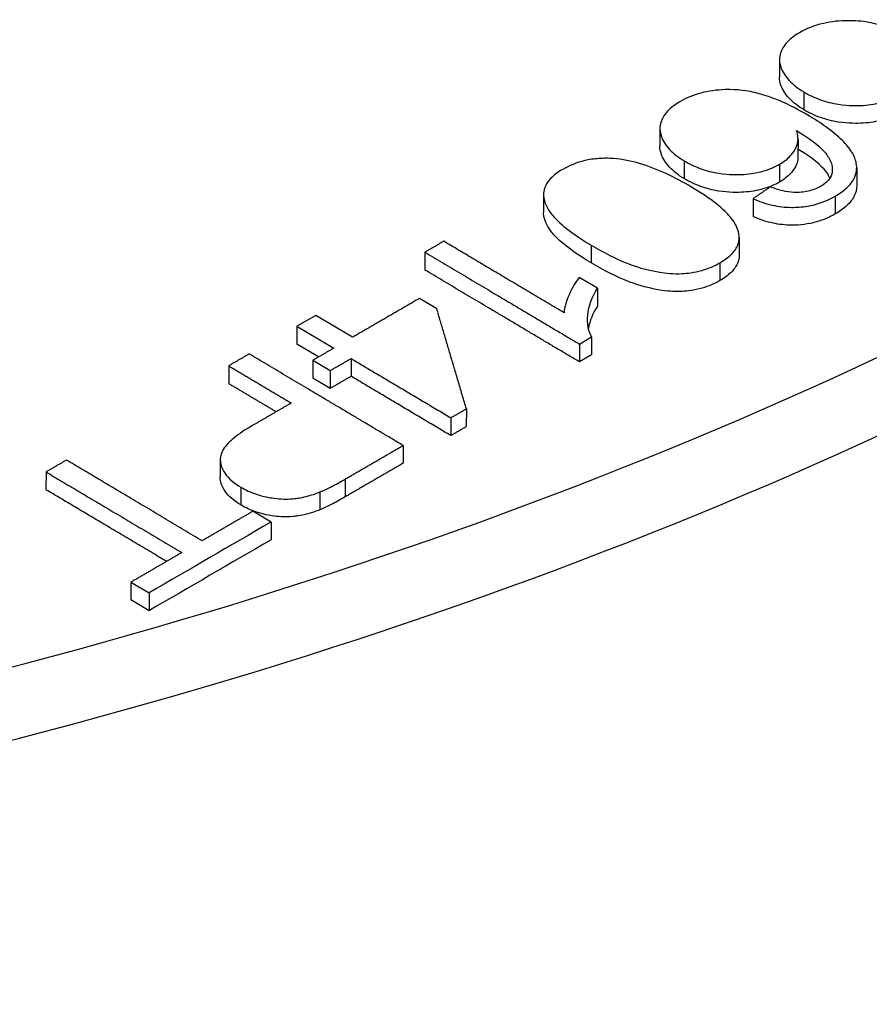
# Model space of a CAD drawing. Units: millimetres. Extents: x 222 to 2986, y 28 to 3891.
# Drawn here: x 850 to 865, y 3093 to 3110 of the extents above; entities that cross this region are included whole.
import ezdxf

# ---------------------------------------------------------------- set-up
doc = ezdxf.new("R2010")
doc.units = ezdxf.units.MM
doc.header["$LTSCALE"] = 14.285714
doc.layers.add('Visible Edges(Hillmar_metric)', color=7, linetype='Continuous', lineweight=25)
doc.layers.add('Visible Tangent Edges(Hillmar_Metric)', color=7, linetype='Continuous', lineweight=25, true_color=0xc0c0c0)

msp = doc.modelspace()

# ---------------------------------------------------------------- linework, layer by layer
at = {"layer": 'Visible Edges(Hillmar_metric)'}
for p, q in [((863.067, 3109.464), (863.066, 3109.148)), ((860.949, 3108.242), (860.948, 3107.927)), ((863.395, 3108.059), (863.394, 3107.743)), ((864.434, 3107.546), (864.434, 3107.231)), ((858.887, 3107.072), (858.887, 3106.757)), ((862.598, 3106.999), (862.598, 3106.684)), ((862.351, 3106.309), (862.351, 3105.994)), ((856.784, 3106.052), (856.783, 3105.736)), ((859.842, 3105.412), (859.517, 3105.605)), ((859.842, 3105.412), (859.841, 3105.097)), ((856.996, 3105.048), (856.688, 3105.231)), ((855.505, 3104.546), (854.853, 3104.933)), ((854.518, 3104.739), (855.171, 3104.352)), ((854.518, 3104.739), (854.518, 3104.424)), ((854.902, 3104.196), (854.518, 3104.424)), ((859.521, 3104.425), (859.738, 3104.55)), ((859.521, 3104.425), (859.521, 3104.11)), ((859.738, 3104.55), (859.737, 3104.235)), ((854.803, 3104.138), (854.802, 3103.823)), ((854.803, 3104.138), (855.11, 3103.956)), ((855.478, 3104.169), (855.478, 3103.854)), ((859.737, 3104.235), (859.521, 3104.11)), ((853.31, 3104.039), (853.31, 3103.724)), ((855.11, 3103.956), (855.11, 3103.64)), ((855.11, 3103.64), (854.802, 3103.823)), ((857.52, 3103.278), (857.519, 3102.963)), ((857.245, 3103.119), (857.245, 3102.804)), ((856.399, 3102.629), (856.399, 3102.314)), ((853.159, 3102.386), (853.159, 3102.071)), ((850.074, 3102.16), (850.073, 3101.845)), ((854.927, 3101.807), (854.927, 3101.492)), ((854.061, 3101.272), (853.738, 3101.464)), ((854.061, 3101.272), (854.06, 3100.957)), ((851.577, 3100.208), (851.576, 3099.893)), ((851.577, 3100.208), (851.899, 3100.017)), ((851.898, 3099.702), (851.576, 3099.893)), ((851.899, 3100.017), (851.898, 3099.702))]:
    msp.add_line(p, q, dxfattribs=at)
for centre, major_axis, ratio, start_param, end_param in [((820.577, 3124.195), (70.712, -0.083), 0.576567, 5.032625, 5.964302), ((863.629, -1035.637), (2536.723, 4393.729), 0.577351, 0.788066, 0.788668), ((863.629, -1035.952), (-2536.723, -4393.729), 0.577351, 3.929658, 3.930261)]:
    msp.add_ellipse(centre, major_axis=major_axis, ratio=ratio, start_param=start_param, end_param=end_param, dxfattribs=at)
for points, knots in [([(865.689, 3109.697), (865.543, 3109.784), (865.384, 3109.869), (865.216, 3109.941), (865.08, 3110), (864.932, 3110.054), (864.776, 3110.092), (864.665, 3110.119), (864.546, 3110.141), (864.411, 3110.148), (864.371, 3110.15), (864.33, 3110.151), (864.288, 3110.151), (864.134, 3110.152), (863.986, 3110.136), (863.843, 3110.103), (863.683, 3110.065), (863.542, 3110.008), (863.419, 3109.937)], [-0.2264175, -0.2264175, -0.2264175, -0.2264175, -0.1679326, -0.1679326, -0.1679326, -0.1204013, -0.1204013, -0.1204013, -0.0864042, -0.0864042, -0.0864042, -0.0765368, -0.0765368, -0.0765368, -0.0406115, -0.0406115, -0.0406115, 0, 0, 0, 0]), ([(863.419, 3109.937), (863.334, 3109.888), (863.26, 3109.833), (863.138, 3109.703), (863.104, 3109.637), (863.058, 3109.497), (863.061, 3109.41), (863.117, 3109.253), (863.164, 3109.173), (863.308, 3109.018), (863.394, 3108.951), (863.496, 3108.891)], [-0.167377, -0.167377, -0.167377, -0.167377, -0.1423932, -0.1423932, -0.1143152, -0.1143152, -0.0697049, -0.0697049, -0.0335146, -0.0335146, 0, 0, 0, 0]), ([(863.496, 3108.576), (863.394, 3108.636), (863.307, 3108.703), (863.163, 3108.857), (863.117, 3108.938), (863.075, 3109.055), (863.066, 3109.102), (863.066, 3109.148)], [0, 0, 0, 0, 0.03351617, 0.03351617, 0.06970454, 0.06970454, 0.09377722, 0.09377722, 0.09377722, 0.09377722]), ([(863.571, 3108.476), (863.414, 3108.569), (863.241, 3108.661), (862.914, 3108.797), (862.754, 3108.852), (862.51, 3108.904), (862.335, 3108.936), (861.954, 3108.925), (861.811, 3108.906), (861.535, 3108.832), (861.411, 3108.779), (861.301, 3108.715)], [-0.3931823, -0.3931823, -0.3931823, -0.3931823, -0.2444172, -0.2444172, -0.1254491, -0.1254491, -0.0711656, -0.0711656, -0.0362775, -0.0362775, 0, 0, 0, 0]), ([(863.496, 3108.891), (863.585, 3108.838), (863.683, 3108.79), (863.891, 3108.716), (863.997, 3108.688), (864.288, 3108.643), (864.446, 3108.645), (864.67, 3108.659), (864.784, 3108.678), (865.002, 3108.739), (865.099, 3108.781), (865.186, 3108.83)], [-0.1136683, -0.1136683, -0.1136683, -0.1136683, -0.0968002, -0.0968002, -0.0811923, -0.0811923, -0.0566964, -0.0566964, -0.0285838, -0.0285838, 0, 0, 0, 0]), ([(861.301, 3108.715), (861.216, 3108.666), (861.142, 3108.611), (861.013, 3108.473), (860.983, 3108.406), (860.94, 3108.275), (860.943, 3108.188), (860.999, 3108.031), (861.045, 3107.951), (861.189, 3107.796), (861.276, 3107.729), (861.378, 3107.669)], [-0.1555917, -0.1555917, -0.1555917, -0.1555917, -0.137227, -0.137227, -0.1143151, -0.1143151, -0.069705, -0.069705, -0.0335147, -0.0335147, 0, 0, 0, 0]), ([(865.186, 3108.515), (865.099, 3108.465), (865.002, 3108.424), (864.784, 3108.362), (864.67, 3108.344), (864.446, 3108.33), (864.288, 3108.328), (863.997, 3108.373), (863.891, 3108.4), (863.683, 3108.475), (863.585, 3108.523), (863.496, 3108.576)], [0, 0, 0, 0, 0.0285691, 0.0285691, 0.0566659, 0.0566659, 0.0811465, 0.0811465, 0.0967502, 0.0967502, 0.1136137, 0.1136137, 0.1136137, 0.1136137]), ([(864.427, 3107.624), (864.416, 3107.691), (864.388, 3107.757), (864.349, 3107.821), (864.305, 3107.893), (864.246, 3107.962), (864.18, 3108.028), (864.018, 3108.19), (863.795, 3108.343), (863.571, 3108.476)], [-0.1310953, -0.1310953, -0.1310953, -0.1310953, -0.1042981, -0.1042981, -0.1042981, -0.074037, -0.074037, -0.074037, 0, 0, 0, 0]), ([(863.068, 3107.609), (863.146, 3107.654), (863.212, 3107.705), (863.264, 3107.762), (863.29, 3107.791), (863.32, 3107.828), (863.345, 3107.874), (863.358, 3107.897), (863.369, 3107.921), (863.377, 3107.948), (863.405, 3108.034), (863.398, 3108.121), (863.367, 3108.208)], [-0.1083662, -0.1083662, -0.1083662, -0.1083662, -0.0668161, -0.0668161, -0.0668161, -0.0457164, -0.0457164, -0.0457164, -0.035095, -0.035095, -0.035095, 0, 0, 0, 0]), ([(863.367, 3108.208), (863.75, 3107.975), (863.861, 3107.838), (863.945, 3107.718), (863.976, 3107.659), (864.005, 3107.543), (864.006, 3107.488), (863.991, 3107.433)], [-0.07334436, -0.07334436, -0.07334436, -0.07334436, -0.0465593, -0.0465593, -0.02209801, -0.02209801, 0, 0, 0, 0]), ([(861.377, 3107.354), (861.276, 3107.414), (861.189, 3107.481), (861.045, 3107.636), (860.998, 3107.716), (860.957, 3107.833), (860.948, 3107.88), (860.948, 3107.927)], [0, 0, 0, 0, 0.0335164, 0.0335164, 0.06970461, 0.06970461, 0.09377619, 0.09377619, 0.09377619, 0.09377619]), ([(863.394, 3107.743), (863.394, 3107.706), (863.389, 3107.669), (863.377, 3107.632), (863.369, 3107.606), (863.358, 3107.582), (863.345, 3107.559), (863.319, 3107.513), (863.29, 3107.476), (863.263, 3107.447), (863.211, 3107.39), (863.146, 3107.339), (863.067, 3107.294)], [0.02013281, 0.02013281, 0.02013281, 0.02013281, 0.03509317, 0.03509317, 0.03509317, 0.04571646, 0.04571646, 0.04571646, 0.06681108, 0.06681108, 0.06681108, 0.10836168, 0.10836168, 0.10836168, 0.10836168]), ([(863.961, 3107.363), (863.946, 3107.396), (863.927, 3107.429), (863.861, 3107.521), (863.755, 3107.653), (863.394, 3107.876)], [0.03305921, 0.03305921, 0.03305921, 0.03305921, 0.04655432, 0.04655432, 0.07269215, 0.07269215, 0.07269215, 0.07269215]), ([(860.126, 3107.709), (860.039, 3107.715), (859.951, 3107.716), (859.864, 3107.71), (859.779, 3107.704), (859.697, 3107.691), (859.618, 3107.673), (859.47, 3107.638), (859.34, 3107.583), (859.226, 3107.518)], [-0.07798775, -0.07798775, -0.07798775, -0.07798775, -0.05746864, -0.05746864, -0.05746864, -0.03745258, -0.03745258, -0.03745258, 0, 0, 0, 0]), ([(861.507, 3107.205), (861.221, 3107.374), (860.907, 3107.529), (860.585, 3107.622), (860.441, 3107.664), (860.286, 3107.696), (860.126, 3107.709)], [-0.1208033, -0.1208033, -0.1208033, -0.1208033, -0.0374801, -0.0374801, -0.0374801, 0, 0, 0, 0]), ([(861.378, 3107.669), (861.467, 3107.616), (861.565, 3107.568), (861.773, 3107.494), (861.879, 3107.466), (862.17, 3107.421), (862.328, 3107.423), (862.552, 3107.438), (862.666, 3107.456), (862.884, 3107.517), (862.981, 3107.559), (863.068, 3107.609)], [-0.1136606, -0.1136606, -0.1136606, -0.1136606, -0.0967945, -0.0967945, -0.0811886, -0.0811886, -0.0566955, -0.0566955, -0.0285834, -0.0285834, 0, 0, 0, 0]), ([(864.053, 3107.043), (864.131, 3107.088), (864.201, 3107.137), (864.26, 3107.192), (864.314, 3107.242), (864.357, 3107.296), (864.387, 3107.354), (864.432, 3107.442), (864.443, 3107.532), (864.427, 3107.624)], [-0.0864839, -0.0864839, -0.0864839, -0.0864839, -0.06073792, -0.06073792, -0.06073792, -0.03671792, -0.03671792, -0.03671792, 0, 0, 0, 0]), ([(859.226, 3107.518), (859.152, 3107.475), (859.085, 3107.427), (858.981, 3107.327), (858.943, 3107.275), (858.88, 3107.133), (858.884, 3107.056), (858.91, 3106.905), (858.961, 3106.81), (859.117, 3106.615), (859.29, 3106.439), (859.729, 3106.178)], [-0.4194917, -0.4194917, -0.4194917, -0.4194917, -0.3747308, -0.3747308, -0.3334662, -0.3334662, -0.2677336, -0.2677336, -0.1449022, -0.1449022, 0, 0, 0, 0]), ([(863.991, 3107.433), (863.98, 3107.393), (863.959, 3107.354), (863.927, 3107.318), (863.894, 3107.281), (863.851, 3107.247), (863.799, 3107.218)], [-0.03321553, -0.03321553, -0.03321553, -0.03321553, -0.01686462, -0.01686462, -0.01686462, 0, 0, 0, 0]), ([(863.067, 3107.294), (862.981, 3107.244), (862.883, 3107.202), (862.666, 3107.141), (862.552, 3107.122), (862.328, 3107.108), (862.17, 3107.106), (861.879, 3107.151), (861.773, 3107.179), (861.565, 3107.253), (861.466, 3107.301), (861.377, 3107.354)], [0, 0, 0, 0, 0.0285697, 0.0285697, 0.0566671, 0.0566671, 0.081147, 0.081147, 0.09675, 0.09675, 0.1136128, 0.1136128, 0.1136128, 0.1136128]), ([(863.319, 3107.109), (863.255, 3107.112), (863.189, 3107.123), (863.129, 3107.137), (863.051, 3107.156), (862.974, 3107.181), (862.904, 3107.208)], [-0.03447504, -0.03447504, -0.03447504, -0.03447504, -0.01942246, -0.01942246, -0.01942246, 0, 0, 0, 0]), ([(863.799, 3107.218), (863.767, 3107.199), (863.731, 3107.182), (863.692, 3107.167), (863.655, 3107.153), (863.616, 3107.141), (863.574, 3107.132), (863.493, 3107.114), (863.407, 3107.107), (863.319, 3107.109)], [-0.0417365, -0.0417365, -0.0417365, -0.0417365, -0.03087833, -0.03087833, -0.03087833, -0.02047325, -0.02047325, -0.02047325, 0, 0, 0, 0]), ([(864.434, 3107.231), (864.434, 3107.166), (864.419, 3107.102), (864.386, 3107.039), (864.357, 3106.981), (864.314, 3106.927), (864.259, 3106.877), (864.201, 3106.822), (864.131, 3106.773), (864.053, 3106.728)], [0.01044985, 0.01044985, 0.01044985, 0.01044985, 0.03671716, 0.03671716, 0.03671716, 0.06073593, 0.06073593, 0.06073593, 0.08648387, 0.08648387, 0.08648387, 0.08648387]), ([(862.01, 3105.863), (862.085, 3105.907), (862.152, 3105.954), (862.258, 3106.056), (862.296, 3106.107), (862.355, 3106.239), (862.356, 3106.313), (862.329, 3106.475), (862.277, 3106.571), (862.123, 3106.764), (861.952, 3106.94), (861.507, 3107.205)], [-0.483291, -0.483291, -0.483291, -0.483291, -0.4182091, -0.4182091, -0.3585099, -0.3585099, -0.2750682, -0.2750682, -0.1471061, -0.1471061, 0, 0, 0, 0]), ([(862.598, 3106.999), (862.701, 3106.952), (862.813, 3106.912), (862.934, 3106.885), (863.046, 3106.86), (863.162, 3106.846), (863.282, 3106.845), (863.3, 3106.845), (863.321, 3106.845), (863.344, 3106.846), (863.429, 3106.848), (863.539, 3106.858), (863.663, 3106.887), (863.81, 3106.922), (863.94, 3106.977), (864.053, 3107.043)], [-0.1885732, -0.1885732, -0.1885732, -0.1885732, -0.1306673, -0.1306673, -0.1306673, -0.077194, -0.077194, -0.077194, -0.0687695, -0.0687695, -0.0687695, -0.037404, -0.037404, -0.037404, 0, 0, 0, 0]), ([(859.729, 3105.863), (859.291, 3106.123), (859.119, 3106.298), (858.963, 3106.491), (858.911, 3106.586), (858.889, 3106.707), (858.887, 3106.732), (858.886, 3106.757)], [0, 0, 0, 0, 0.1446149, 0.1446149, 0.2709662, 0.2709662, 0.3000739, 0.3000739, 0.3000739, 0.3000739]), ([(864.053, 3106.728), (863.988, 3106.69), (863.917, 3106.656), (863.769, 3106.6), (863.694, 3106.578), (863.456, 3106.529), (863.323, 3106.528), (863.128, 3106.534), (863.019, 3106.549), (862.8, 3106.602), (862.695, 3106.64), (862.598, 3106.684)], [0, 0, 0, 0, 0.0215015, 0.0215015, 0.0413325, 0.0413325, 0.0804389, 0.0804389, 0.1342441, 0.1342441, 0.1926159, 0.1926159, 0.1926159, 0.1926159]), ([(859.729, 3106.178), (859.943, 3106.051), (860.179, 3105.926), (860.493, 3105.808), (860.701, 3105.736), (861.055, 3105.679), (861.189, 3105.664), (861.428, 3105.677), (861.551, 3105.689), (861.811, 3105.763), (861.916, 3105.809), (862.01, 3105.863)], [-0.6377575, -0.6377575, -0.6377575, -0.6377575, -0.283708, -0.283708, -0.1346134, -0.1346134, -0.0677036, -0.0677036, -0.0308956, -0.0308956, 0, 0, 0, 0]), ([(862.351, 3105.994), (862.351, 3105.952), (862.344, 3105.903), (862.298, 3105.795), (862.259, 3105.743), (862.154, 3105.64), (862.085, 3105.592), (862.009, 3105.548)], [0.3051815, 0.3051815, 0.3051815, 0.3051815, 0.3470955, 0.3470955, 0.3919799, 0.3919799, 0.4409156, 0.4409156, 0.4409156, 0.4409156]), ([(862.009, 3105.548), (861.916, 3105.494), (861.811, 3105.448), (861.554, 3105.374), (861.431, 3105.362), (861.19, 3105.349), (861.055, 3105.363), (860.685, 3105.423), (860.466, 3105.504), (860.18, 3105.61), (859.944, 3105.735), (859.729, 3105.863)], [0, 0, 0, 0, 0.0307377, 0.0307377, 0.0673498, 0.0673498, 0.1352885, 0.1352885, 0.3048877, 0.3048877, 0.8963834, 0.8963834, 0.8963834, 0.8963834]), ([(859.517, 3105.605), (859.434, 3105.498), (859.375, 3105.38), (859.339, 3105.298), (859.293, 3105.196), (859.256, 3105.083), (859.251, 3104.978)], [-0.07627538, -0.07627538, -0.07627538, -0.07627538, -0.04204227, -0.04204227, -0.04204227, 0, 0, 0, 0]), ([(859.738, 3104.55), (859.705, 3104.606), (859.686, 3104.666), (859.676, 3104.725), (859.663, 3104.803), (859.664, 3104.878), (859.67, 3104.939), (859.685, 3105.101), (859.747, 3105.259), (859.842, 3105.412)], [-0.1071101, -0.1071101, -0.1071101, -0.1071101, -0.08891, -0.08891, -0.08891, -0.0648915, -0.0648915, -0.0648915, 0, 0, 0, 0]), ([(853.718, 3102.975), (853.604, 3102.909), (853.493, 3102.836), (853.4, 3102.759), (853.325, 3102.697), (853.258, 3102.629), (853.214, 3102.558), (853.18, 3102.503), (853.159, 3102.445), (853.159, 3102.386), (853.159, 3102.381), (853.159, 3102.375), (853.16, 3102.368), (853.163, 3102.322), (853.175, 3102.233), (853.246, 3102.132), (853.311, 3102.041), (853.408, 3101.96), (853.526, 3101.89)], [-0.4006262, -0.4006262, -0.4006262, -0.4006262, -0.2725351, -0.2725351, -0.2725351, -0.1691519, -0.1691519, -0.1691519, -0.0891483, -0.0891483, -0.0891483, -0.0825144, -0.0825144, -0.0825144, -0.0392407, -0.0392407, -0.0392407, 0, 0, 0, 0]), ([(853.526, 3101.575), (853.407, 3101.645), (853.31, 3101.726), (853.246, 3101.817), (853.175, 3101.918), (853.162, 3102.007), (853.159, 3102.053), (853.159, 3102.059), (853.159, 3102.065), (853.159, 3102.07), (853.159, 3102.071), (853.159, 3102.071), (853.159, 3102.071)], [0, 0, 0, 0, 0.03923949, 0.03923949, 0.03923949, 0.08251977, 0.08251977, 0.08251977, 0.08914641, 0.08914641, 0.08914641, 0.08934144, 0.08934144, 0.08934144, 0.08934144]), ([(854.927, 3101.807), (854.994, 3101.833), (855.063, 3101.866), (855.123, 3101.897), (855.207, 3101.939), (855.292, 3101.987), (855.37, 3102.032)], [-0.0444575, -0.0444575, -0.0444575, -0.0444575, -0.0258155, -0.0258155, -0.0258155, 0, 0, 0, 0]), ([(853.526, 3101.89), (853.609, 3101.841), (853.701, 3101.798), (853.925, 3101.724), (854.035, 3101.705), (854.223, 3101.68), (854.334, 3101.676), (854.501, 3101.69), (854.583, 3101.7), (854.77, 3101.748), (854.851, 3101.776), (854.927, 3101.807)], [-0.1649387, -0.1649387, -0.1649387, -0.1649387, -0.1345323, -0.1345323, -0.0982897, -0.0982897, -0.0477102, -0.0477102, -0.0218486, -0.0218486, 0, 0, 0, 0]), ([(855.37, 3101.717), (855.292, 3101.672), (855.206, 3101.624), (855.123, 3101.582), (855.063, 3101.551), (854.993, 3101.518), (854.927, 3101.492)], [0, 0, 0, 0, 0.0258146, 0.0258146, 0.0258146, 0.04445749, 0.04445749, 0.04445749, 0.04445749]), ([(854.927, 3101.492), (854.851, 3101.46), (854.77, 3101.432), (854.583, 3101.385), (854.501, 3101.375), (854.334, 3101.361), (854.223, 3101.365), (854.034, 3101.389), (853.924, 3101.409), (853.7, 3101.483), (853.609, 3101.526), (853.526, 3101.575)], [0, 0, 0, 0, 0.0218418, 0.0218418, 0.0477014, 0.0477014, 0.0983113, 0.0983113, 0.1345783, 0.1345783, 0.1650039, 0.1650039, 0.1650039, 0.1650039])]:
    msp.add_open_spline(points, degree=3, knots=knots, dxfattribs=at)
for points, weights in [([(862.904, 3107.208), (862.751, 3107.104), (862.598, 3106.999)], [1.01886295576, 1.0185692894, 1.01826234306]), ([(857.119, 3106.245), (856.951, 3106.148), (856.784, 3106.052)], [1.0430954361, 1.04276998307, 1.04242988674]), ([(859.251, 3104.978), (858.16, 3105.626), (857.119, 3106.245)], [1.03156458239, 1.05260583092, 1.0734867487]), ([(856.784, 3106.052), (858.112, 3105.262), (859.521, 3104.425)], [1.07185675808, 1.04563417763, 1.01914479709]), ([(859.521, 3104.11), (858.112, 3104.947), (856.783, 3105.736)], [1.14779207925, 1.17762523079, 1.20715790389]), ([(856.688, 3105.231), (856.098, 3104.889), (855.505, 3104.546)], [1.00261111923, 1.00138961584, 1]), ([(857.52, 3103.278), (857.252, 3104.182), (856.996, 3105.048)], [1, 1.01546081088, 1.03060630641]), ([(854.853, 3104.933), (854.685, 3104.836), (854.518, 3104.739)], [1.04398414324, 1.04356394946, 1.04312945588]), ([(853.672, 3104.249), (853.491, 3104.144), (853.31, 3104.039)], [1.04816613211, 1.04765876514, 1.04713488442]), ([(856.399, 3102.629), (854.997, 3103.462), (853.672, 3104.249)], [1, 1.02387914011, 1.04742648173]), ([(855.171, 3104.352), (854.987, 3104.245), (854.803, 3104.138)], [1.03544623866, 1.03498657521, 1.03451031095]), ([(855.11, 3103.956), (855.295, 3104.062), (855.478, 3104.169)], [1.03097797853, 1.03144635965, 1.03189840933]), ([(855.478, 3104.169), (856.346, 3103.654), (857.245, 3103.119)], [1.0518282282, 1.03611762903, 1.0202774827]), ([(853.31, 3104.039), (853.858, 3103.714), (854.418, 3103.381)], [1.07448555952, 1.06446833396, 1.05439012367]), ([(854.15, 3103.225), (853.726, 3103.477), (853.31, 3103.724)], [1.16204073307, 1.17045064012, 1.17882172833]), ([(855.478, 3103.854), (855.294, 3103.747), (855.11, 3103.64)], [1.1039232067, 1.10343960469, 1.10293853135]), ([(857.245, 3102.804), (856.345, 3103.338), (855.478, 3103.854)], [1.1337971856, 1.15139976297, 1.1688583793]), ([(854.418, 3103.381), (854.069, 3103.178), (853.718, 3102.975)], [1.00189947723, 1.0009777953, 1]), ([(857.245, 3103.119), (857.383, 3103.199), (857.52, 3103.278)], [1.01238855497, 1.0126961749, 1.01299547387]), ([(857.519, 3102.963), (857.382, 3102.883), (857.245, 3102.804)], [1.08239191372, 1.08207211092, 1.08174341713]), ([(855.37, 3102.032), (855.886, 3102.331), (856.399, 3102.629)], [1, 1.00134053833, 1.00256737268]), ([(850.435, 3102.37), (850.255, 3102.265), (850.074, 3102.16)], [1.04599540862, 1.04535615448, 1.04470121114]), ([(852.84, 3100.942), (851.609, 3101.674), (850.435, 3102.37)], [1, 1.01927211869, 1.03824099118]), ([(850.074, 3102.16), (851.247, 3101.463), (852.479, 3100.732)], [1.03785488804, 1.01908105605, 1]), ([(856.399, 3102.314), (855.886, 3102.016), (855.37, 3101.717)], [1.00256737268, 1.00134053833, 1]), ([(852.21, 3100.576), (851.119, 3101.224), (850.073, 3101.845)], [1.00409197209, 1.02109584039, 1.03785488804]), ([(853.738, 3101.464), (853.291, 3101.204), (852.84, 3100.942)], [1.0026777748, 1.00138142085, 1]), ([(852.479, 3100.732), (852.029, 3100.471), (851.577, 3100.208)], [1.00290697872, 1.00149560588, 1])]:
    msp.add_rational_spline(points, weights, degree=2, dxfattribs=at)
msp.add_open_spline([(859.841, 3105.097), (859.761, 3104.969), (859.705, 3104.837), (859.681, 3104.701)], degree=3, dxfattribs=at)
at = {"layer": 'Visible Tangent Edges(Hillmar_Metric)'}
for p, q in [((863.496, 3108.891), (863.496, 3108.576)), ((861.378, 3107.669), (861.377, 3107.354)), ((863.068, 3107.609), (863.067, 3107.294)), ((864.053, 3107.043), (864.053, 3106.728)), ((859.729, 3106.178), (859.729, 3105.863)), ((862.01, 3105.863), (862.009, 3105.548)), ((855.37, 3102.032), (855.37, 3101.717)), ((853.526, 3101.89), (853.526, 3101.575))]:
    msp.add_line(p, q, dxfattribs=at)
for centre, major_axis, start_param, end_param in [((820.59, 3135.387), (69.828, -0.082), 5.032619, 5.964304), ((820.59, 3134.652), (70.714, -0.083), 5.032625, 5.964302), ((820.572, 3119.358), (-69.158, 0.081), 0.127073, 3.014283), ((820.577, 3124.243), (70.714, -0.083), 5.032625, 5.964302), ((820.573, 3120.899), (-67.464, 0.079), 0.569707, 2.571885)]:
    msp.add_ellipse(centre, major_axis=major_axis, ratio=0.576567, start_param=start_param, end_param=end_param, dxfattribs=at)

doc.saveas('drawing.dxf')
